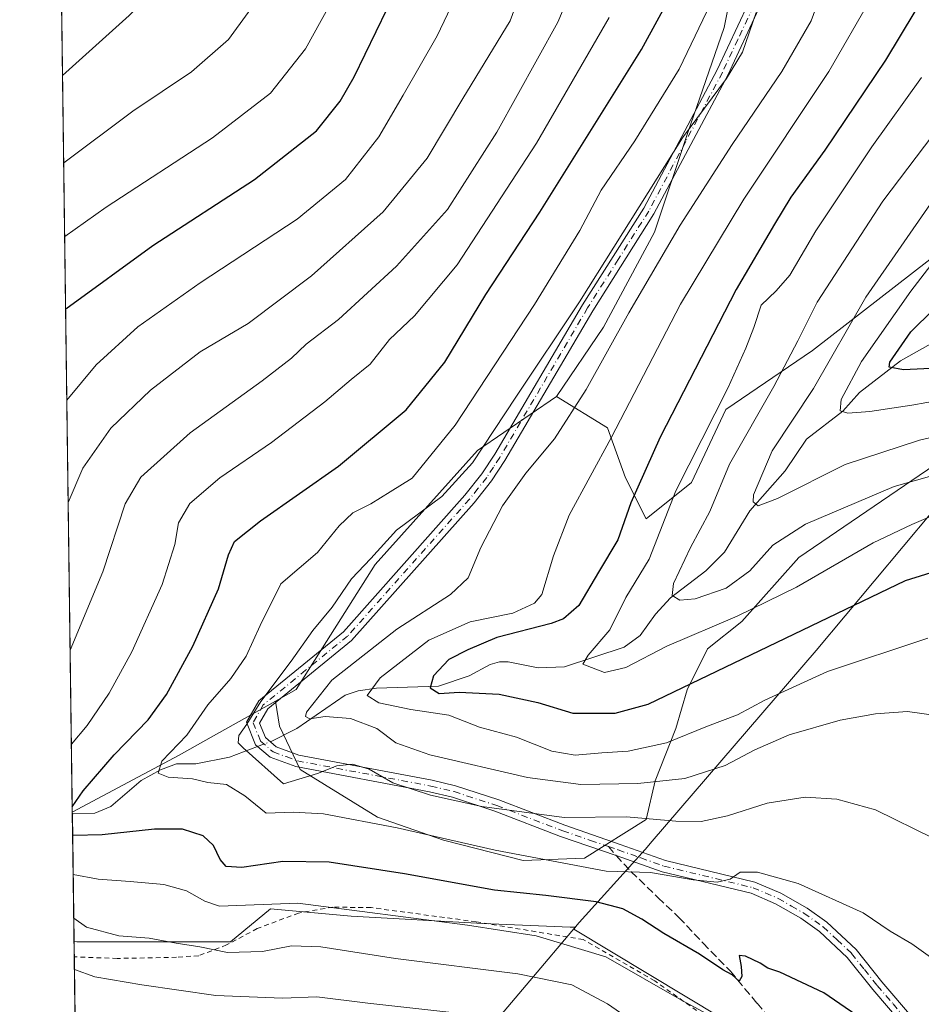
# Model space of a CAD drawing. Units: metres. Extents: x 589723 to 593144, y 4779919 to 4782278.
# Drawn here: x 589723 to 589909, y 4781370 to 4781573 of the extents above; entities that cross this region are included whole.
import ezdxf

# ---------------------------------------------------------------- set-up
doc = ezdxf.new("R2010")
doc.units = ezdxf.units.M
doc.header["$MEASUREMENT"] = 0
for name, pattern in [('DGN Style 2', [1.6480167562047852, 0.988810053722871, -0.6592067024819142]), ('DGN Style 3', [2.307223458686699, 1.648016756204785, -0.6592067024819142]), ('DGN Style 4', [2.6384748266838614, 1.318413404963828, -0.6592067024819142, 0.001648016756204785, -0.6592067024819142])]:
    doc.linetypes.add(name, pattern=pattern)
for name, color, linetype, lineweight in [('Alambrada', 7, 'DGN Style 2', 0), ('Arbolado forestal CxS', 92, 'Continuous', 0), ('Camino Cxs', 7, 'Continuous', 0), ('Camino eje', 30, 'DGN Style 4', 13), ('Comarca CxS', 21, 'Continuous', 0), ('Comunidad Autónoma CxS', 142, 'Continuous', 0), ('Corriente natural lineal', 142, 'Continuous', 13), ('Corriente natural lineal oculto', 9, 'DGN Style 4', 13), ('Curva de nivel maestra', 30, 'Continuous', 30), ('Curva de nivel normal', 30, 'Continuous', 0), ('Municipio', 91, 'Continuous', 13), ('Municipio CxS', 4, 'Continuous', 0), ('Pastizal CxS', 92, 'Continuous', 0), ('Provincia CxS', 1, 'Continuous', 0), ('Senda', 7, 'DGN Style 3', 0), ('Senda no paivmentada conexión', 7, 'DGN Style 3', 0)]:
    doc.layers.add(name, color=color, linetype=linetype, lineweight=lineweight)

# ---------------------------------------------------------------- blocks, each defined once
blk = doc.blocks.new('*U10')
at = {"layer": 'Pastizal CxS', "color": 92, "linetype": 'Continuous', "lineweight": 0}
blk.add_polyline3d([(589901.2193, 4781735.320900001, 543.7572999999975), (589886.8783, 4781714.1863, 541.173299999995), (589866.4990999997, 4781671.6907, 537.9118000000017), (589867.9939000001, 4781662.000499999, 537.2734999999957), (589871.0686999997, 4781652.6403, 536.7983999999997), (589869.6224999996, 4781628.925100001, 541.1503999999986), (589869.7851, 4781628.1259, 541.1459999999934), (589873.0932999998, 4781611.8619, 540.8475999999937), (589871.7817000002, 4781601.494700001, 544.0825000000041), (589872.5367000002, 4781590.1721, 545.167300000001), (589868.7622999996, 4781571.3025, 544.3965999999928), (589861.2143000001, 4781549.413100001, 541.720100000006), (589854.4210999999, 4781529.033500001, 539.1294999999955), (589843.8537, 4781509.408700001, 538.4431000000042), (589834.1891000001, 4781495.146299999, 538.6695000000036), (589817.8957000002, 4781483.964299999, 543.1322999999975), (589796.7489, 4781460.467300001, 540.9428000000044), (589780.4517000001, 4781434.6831, 539.4784000000072), (589776.1873000005, 4781432.2841, 540.6394), (589763.9971000003, 4781425.426700001, 544.5329000000056), (589756.2991000004, 4781421.096100001, 546.3150000000023), (589734.2516999999, 4781409.3839, 551.7838999999949), (589723.5794000002, 4782218.149700001, 539.4336999999941)], dxfattribs=at)
blk.add_polyline3d([(589837.7682999996, 4781385.190500001, 552.7434000000068), (589883.6845000006, 4781357.550899999, 554.2391000000061), (589782.1793000001, 4781244.295100001, 611.6536000000051), (589736.3896000005, 4781247.377, 614.6233000000066), (589734.6041000001, 4781382.6818, 561.9395999999979), (589735.1634999998, 4781382.6019, 561.7611000000034), (589766.8651000002, 4781382.6021, 558.0507999999973), (589775.1677000001, 4781389.395099999, 554.7820000000065), (589791.7729000002, 4781387.8859, 555.0132000000012), (589818.9448999995, 4781386.3759, 553.5270000000019), (589836.9983000001, 4781385.654100001, 552.5427000000054), (589838.1222999999, 4781385.608899999, 552.4416000000056)], close=True, dxfattribs=at)
blk = doc.blocks.new('*U20')
at = {"layer": 'Arbolado forestal CxS', "color": 92, "linetype": 'Continuous', "lineweight": 0}
blk.add_polyline3d([(589883.6845000006, 4781357.550899999, 554.2391000000061), (589837.7682999996, 4781385.190500001, 552.7434000000068), (589838.1222999999, 4781385.608899999, 552.4416000000056), (589836.9983000001, 4781385.654100001, 552.5427000000054), (589818.9448999995, 4781386.3759, 553.5270000000019), (589791.7729000002, 4781387.8859, 555.0132000000012), (589775.1677000001, 4781389.395099999, 554.7820000000065), (589766.8651000002, 4781382.6021, 558.0507999999973), (589735.1634999998, 4781382.6019, 561.7611000000034), (589734.6041000001, 4781382.6818, 561.9395999999979), (589734.2516999999, 4781409.3839, 551.7838999999949), (589756.2991000004, 4781421.096100001, 546.3150000000023), (589763.9971000003, 4781425.426700001, 544.5329000000056), (589776.1873000005, 4781432.2841, 540.6394), (589777.0116999998, 4781427.101500001, 538.8353999999963), (589781.2410000004, 4781418.172499999, 539.6640000000043), (589797.2182999998, 4781408.303900001, 543.6263999999937), (589810.8464000003, 4781403.604699999, 544.3779000000068), (589827.2937000003, 4781399.375299999, 544.6975999999995), (589839.9817000004, 4781399.8453, 543.4257999999973), (589852.6695999998, 4781407.8343, 539.037599999996), (589854.5495999996, 4781415.8233, 533.3401000000014), (589858.7790999999, 4781426.631899999, 526.9893000000011), (589861.1287000002, 4781434.6209, 523.9603999999963), (589865.3581999998, 4781443.079700001, 520.6389999999956), (589872.4071000004, 4781448.7191, 519.0687999999936), (589884.1552999998, 4781461.877499999, 516.2602000000043), (589913.7609999999, 4781482.084899999, 512.1190999999963)], dxfattribs=at)

msp = doc.modelspace()

# ---------------------------------------------------------------- linework, layer by layer
at = {"layer": 'Alambrada', "color": 7, "linetype": 'DGN Style 2', "lineweight": 0}
msp.add_polyline3d([(589736.3814000003, 4781247.998299999, 614.4881000000023), (589736.3815000001, 4781247.998299999, 614.4879999999976), (589750.4401000004, 4781245.800100001, 612.9133000000002), (589781.4301000005, 4781242.960100001, 611.7507000000041), (589799.4600999998, 4781262.100099999, 607.3580999999976), (589812.2401000002, 4781278.3301, 599.6946000000025), (589828.5900999998, 4781300.5101, 589.0956000000006), (589845.1001000004, 4781320.960100001, 578.888300000006), (589858.4401000004, 4781334.460100001, 570.2014000000054), (589872.1401000004, 4781348.5701, 560.9391000000032), (589879.2301000003, 4781356.970100001, 556.0877999999939), (589854.4401000004, 4781374.550100001, 555.5046000000002), (589839.7100999998, 4781383.0601, 554.7688000000053), (589817.5701000001, 4781386.7401, 555.4986000000063), (589795.9101, 4781389.670100001, 555.3598000000056), (589788.0301000001, 4781389.7601, 556.0457000000024), (589780.9600999998, 4781388.550100001, 557.3282000000036), (589772.4200999998, 4781385.3301, 559.0728999999993), (589766.0900999998, 4781381.960100001, 560.5656000000017), (589760.3501000004, 4781379.7401, 561.7902999999933), (589755.7600999996, 4781379.420100001, 562.0962000000001), (589743.5100999996, 4781379.170100001, 562.7483999999968), (589734.6459999997, 4781379.5099, 564.0081000000064)], dxfattribs=at)
at = {"layer": 'Arbolado forestal CxS', "color": 92, "linetype": 'Continuous', "lineweight": 0, "extrusion": (0.003380538428862077, -0.2555123532989987, 0.9667998806741439), "elevation": -1219182.079856839, "flags": 128}
msp.add_lwpolyline([(652937.2122179396, 4614859.377896875), (652937.2122179394, 4614859.753188349)], dxfattribs=at)
at = {"layer": 'Arbolado forestal CxS', "color": 92, "linetype": 'Continuous', "lineweight": 0, "extrusion": (-0.004785891194345235, 0.3626496660862086, 0.9319132550473985), "elevation": 1731668.106298164, "flags": 128}
msp.add_lwpolyline([(-652777.716413073, -4447989.927085079), (-652777.716413073, -4448018.193228303)], dxfattribs=at)
at = {"layer": 'Arbolado forestal CxS', "color": 92, "linetype": 'Continuous', "lineweight": 0}
for points in [[(589834.1891000001, 4781495.146299999, 538.6695000000036), (589844.6816999996, 4781488.663899999, 532.5581999999995), (589848.4411000004, 4781478.325099999, 528.3766999999935), (589852.6703000005, 4781469.8663, 524.4737000000023), (589862.0689000003, 4781477.385299999, 520.059500000003), (589869.1179000001, 4781492.4235, 520.8561000000045), (589886.9753000002, 4781504.641899999, 514.6643999999942), (589917.9907000001, 4781528.608899999, 506.3325000000041), (589949.0059000002, 4781541.767300001, 495.5139000000054), (589971.5625, 4781546.4669, 488.3460999999952), (589999.2883000001, 4781545.527100001, 483.1800999999978), (590014.3258999996, 4781541.297700001, 478.9625999999989), (590025.1343, 4781547.876900001, 477.3206000000064), (590036.8822999997, 4781550.226700001, 472.7783000000054), (590066.0181, 4781567.614499999, 471.1333000000013), (590074.9464999996, 4781565.264900001, 466.2614000000031), (590090.9241000004, 4781559.1557, 458.2057999999961), (590102.2024999997, 4781575.603499999, 463.8597000000009), (590127.5787000004, 4781598.160900001, 458.9196999999986), (590148.7254999997, 4781611.789100001, 455.6742999999988), (590156.4540999997, 4781618.6775, 455.6426000000066)], [(589913.7609999999, 4781482.084899999, 512.1190999999963), (589884.1552999998, 4781461.877499999, 516.2602000000043), (589872.4071000004, 4781448.7191, 519.0687999999936), (589865.3581999998, 4781443.079700001, 520.6389999999956), (589861.1287000002, 4781434.6209, 523.9603999999963), (589858.7790999999, 4781426.631899999, 526.9893000000011), (589854.5495999996, 4781415.8233, 533.3401000000014), (589852.6695999998, 4781407.8343, 539.037599999996), (589839.9817000004, 4781399.8453, 543.4257999999973), (589827.2937000003, 4781399.375299999, 544.6975999999995), (589810.8464000003, 4781403.604699999, 544.3779000000068), (589797.2182999998, 4781408.303900001, 543.6263999999937), (589781.2410000004, 4781418.172499999, 539.6640000000043), (589777.0116999998, 4781427.101500001, 538.8353999999963), (589776.1873000005, 4781432.2841, 540.6394), (589780.4517000001, 4781434.6831, 539.4784000000072), (589796.7489, 4781460.467300001, 540.9428000000044), (589817.8957000002, 4781483.964299999, 543.1322999999975), (589834.1891000001, 4781495.146299999, 538.6695000000036), (589844.6816999996, 4781488.663899999, 532.5581999999995), (589848.4411000004, 4781478.325099999, 528.3766999999935), (589852.6703000005, 4781469.8663, 524.4737000000023), (589862.0689000003, 4781477.385299999, 520.059500000003), (589869.1179000001, 4781492.4235, 520.8561000000045), (589886.9753000002, 4781504.641899999, 514.6643999999942), (589917.9907000001, 4781528.608899999, 506.3325000000041)], [(589834.1891000001, 4781495.146299999, 538.6695000000036), (589817.8957000002, 4781483.964299999, 543.1322999999975), (589796.7489, 4781460.467300001, 540.9428000000044), (589780.4517000001, 4781434.6831, 539.4784000000072), (589776.1873000005, 4781432.2841, 540.6394)], [(589776.1873000005, 4781432.2841, 540.6394), (589777.0116999998, 4781427.101500001, 538.8353999999963), (589781.2410000004, 4781418.172499999, 539.6640000000043), (589797.2182999998, 4781408.303900001, 543.6263999999937), (589810.8464000003, 4781403.604699999, 544.3779000000068), (589827.2937000003, 4781399.375299999, 544.6975999999995), (589839.9817000004, 4781399.8453, 543.4257999999973), (589852.6695999998, 4781407.8343, 539.037599999996), (589854.5495999996, 4781415.8233, 533.3401000000014), (589858.7790999999, 4781426.631899999, 526.9893000000011), (589861.1287000002, 4781434.6209, 523.9603999999963), (589865.3581999998, 4781443.079700001, 520.6389999999956), (589872.4071000004, 4781448.7191, 519.0687999999936), (589884.1552999998, 4781461.877499999, 516.2602000000043), (589913.7609999999, 4781482.084899999, 512.1190999999963)], [(589776.1873000005, 4781432.2841, 540.6394), (589777.0116999998, 4781427.101500001, 538.8353999999963), (589781.2410000004, 4781418.172499999, 539.6640000000043), (589797.2182999998, 4781408.303900001, 543.6263999999937), (589810.8464000003, 4781403.604699999, 544.3779000000068), (589827.2937000003, 4781399.375299999, 544.6975999999995), (589839.9817000004, 4781399.8453, 543.4257999999973), (589852.6695999998, 4781407.8343, 539.037599999996), (589854.5495999996, 4781415.8233, 533.3401000000014), (589858.7790999999, 4781426.631899999, 526.9893000000011), (589861.1287000002, 4781434.6209, 523.9603999999963), (589865.3581999998, 4781443.079700001, 520.6389999999956), (589872.4071000004, 4781448.7191, 519.0687999999936), (589884.1552999998, 4781461.877499999, 516.2602000000043), (589913.7609999999, 4781482.084899999, 512.1190999999963)], [(589776.1873000005, 4781432.2841, 540.6394), (589763.9971000003, 4781425.426700001, 544.5329000000056), (589756.2991000004, 4781421.096100001, 546.3150000000023), (589734.2516999999, 4781409.3839, 551.7838999999949)], [(589736.3896000005, 4781247.377, 614.6233000000066), (589782.1793000001, 4781244.295100001, 611.6536000000051), (589883.6845000006, 4781357.550899999, 554.2391000000061), (589837.7682999996, 4781385.190500001, 552.7434000000068), (589838.1222999999, 4781385.608899999, 552.4416000000056), (589836.9983000001, 4781385.654100001, 552.5427000000054), (589818.9448999995, 4781386.3759, 553.5270000000019), (589791.7729000002, 4781387.8859, 555.0132000000012), (589775.1677000001, 4781389.395099999, 554.7820000000065), (589766.8651000002, 4781382.6021, 558.0507999999973), (589735.1634999998, 4781382.6019, 561.7611000000034), (589734.6041000001, 4781382.6818, 561.9395999999979)]]:
    msp.add_polyline3d(points, dxfattribs=at)
at = {"layer": 'Camino Cxs', "color": 7, "linetype": 'Continuous', "lineweight": 0}
for points in [[(589905.9600999998, 4781365.190099999, 548.8444000000018), (589899.4301000005, 4781372.800100001, 548.0292000000045), (589894.1901000004, 4781379.360099999, 547.3246999999974), (589888.4301000005, 4781384.7501, 546.6205999999949), (589884.5800999999, 4781387.470100001, 546.3708999999944), (589879.3901000004, 4781390.460100001, 546.2284999999974), (589874.3502000002, 4781392.610099999, 545.9639000000025), (589856.0100999996, 4781397.050100001, 547.0219999999972), (589846.5091000004, 4781400.420499999, 554.5463000000018), (589835.0301000001, 4781404.360099999, 558.4541000000027), (589821.4301000005, 4781409.5601, 560.4294999999984), (589812.6901000004, 4781412.420100001, 562.9496000000072), (589807.9901999999, 4781413.550100001, 562.4094000000041), (589780.3701, 4781418.7601, 554.7456999999995), (589775.0800999999, 4781420.720100001, 548.1254000000044), (589772.0800999999, 4781423.280099999, 542.4756999999954), (589770.1901000004, 4781427.9001, 542.1472000000067), (589772.7101999996, 4781432.3101, 542.4581999999937), (589790.2100999998, 4781446.5601, 553.1171999999933), (589815.2901, 4781474.7401, 551.4268000000011), (589818.7901, 4781479.1601, 552.2891999999993), (589821.4301000005, 4781483.200099999, 551.5666000000056), (589839.5500999996, 4781514.050100001, 540.7081999999937), (589852.1700999998, 4781534.020099999, 540.2839999999997), (589867.3202000001, 4781562.550100001, 541.7541000000056), (589873.7200999996, 4781576.140100001, 541.5066999999982)], [(589905.9600999998, 4781365.190099999, 548.8444000000018), (589899.4301000005, 4781372.800100001, 548.0292000000045), (589894.1901000004, 4781379.360099999, 547.3246999999974), (589888.4301000005, 4781384.7501, 546.6205999999949), (589884.5800999999, 4781387.470100001, 546.3708999999944), (589879.3901000004, 4781390.460100001, 546.2284999999974), (589874.3502000002, 4781392.610099999, 545.9639000000025), (589856.0100999996, 4781397.050100001, 547.0219999999972), (589846.5091000004, 4781400.420499999, 554.5463000000018), (589835.0301000001, 4781404.360099999, 558.4541000000027), (589821.4301000005, 4781409.5601, 560.4294999999984), (589812.6901000004, 4781412.420100001, 562.9496000000072), (589807.9901999999, 4781413.550100001, 562.4094000000041), (589780.3701, 4781418.7601, 554.7456999999995), (589775.0800999999, 4781420.720100001, 548.1254000000044), (589772.0800999999, 4781423.280099999, 542.4756999999954), (589770.1901000004, 4781427.9001, 542.1472000000067), (589772.7101999996, 4781432.3101, 542.4581999999937), (589790.2100999998, 4781446.5601, 553.1171999999933), (589815.2901, 4781474.7401, 551.4268000000011), (589818.7901, 4781479.1601, 552.2891999999993), (589821.4301000005, 4781483.200099999, 551.5666000000056), (589839.5500999996, 4781514.050100001, 540.7081999999937), (589852.1700999998, 4781534.020099999, 540.2839999999997), (589867.3202000001, 4781562.550100001, 541.7541000000056), (589873.7200999996, 4781576.140100001, 541.5066999999982)], [(589875.9600999998, 4781575.1601, 540.4704999999958), (589869.5102000004, 4781561.450099999, 540.6290000000008), (589854.2801000001, 4781532.790100001, 539.047200000001), (589841.6401000004, 4781512.780099999, 539.3761999999988), (589823.5100999996, 4781481.920100001, 554.3080000000045), (589820.7801000001, 4781477.7301, 555.1606000000029), (589817.1601, 4781473.170100001, 554.8123999999953), (589791.9001000002, 4781444.790100001, 555.5571999999956), (589774.6001000004, 4781430.710100001, 543.4706000000006), (589772.9001000002, 4781427.7301, 542.2453999999998), (589774.1201, 4781424.7501, 545.122000000003), (589776.3400999998, 4781422.860099999, 550.6800999999978), (589781.0301000001, 4781421.130100001, 557.5317000000068), (589808.5100999996, 4781415.950099999, 563.0761999999959), (589813.3601000002, 4781414.780099999, 563.5121999999974), (589822.2500999998, 4781411.870100001, 561.359700000001), (589835.8701, 4781406.6601, 559.7641000000004), (589847.3102000002, 4781402.720100001, 552.869000000006), (589856.7001, 4781399.4001, 545.3521999999939), (589875.1201, 4781394.940099999, 545.3588000000018), (589880.4802000001, 4781392.6501, 545.6613999999972), (589885.9001000002, 4781389.530099999, 545.9168999999965), (589889.9801000003, 4781386.6501, 546.2229999999981), (589895.9901000002, 4781381.020099999, 546.9910999999993), (589901.3201000001, 4781374.360099999, 547.6322999999975), (589907.8601000002, 4781366.7301, 548.2473000000027)], [(589875.9600999998, 4781575.1601, 540.4704999999958), (589869.5102000004, 4781561.450099999, 540.6290000000008), (589854.2801000001, 4781532.790100001, 539.047200000001), (589841.6401000004, 4781512.780099999, 539.3761999999988), (589823.5100999996, 4781481.920100001, 554.3080000000045), (589820.7801000001, 4781477.7301, 555.1606000000029), (589817.1601, 4781473.170100001, 554.8123999999953), (589791.9001000002, 4781444.790100001, 555.5571999999956), (589774.6001000004, 4781430.710100001, 543.4706000000006), (589772.9001000002, 4781427.7301, 542.2453999999998), (589774.1201, 4781424.7501, 545.122000000003), (589776.3400999998, 4781422.860099999, 550.6800999999978), (589781.0301000001, 4781421.130100001, 557.5317000000068), (589808.5100999996, 4781415.950099999, 563.0761999999959), (589813.3601000002, 4781414.780099999, 563.5121999999974), (589822.2500999998, 4781411.870100001, 561.359700000001), (589835.8701, 4781406.6601, 559.7641000000004), (589847.3102000002, 4781402.720100001, 552.869000000006), (589856.7001, 4781399.4001, 545.3521999999939), (589875.1201, 4781394.940099999, 545.3588000000018), (589880.4802000001, 4781392.6501, 545.6613999999972), (589885.9001000002, 4781389.530099999, 545.9168999999965), (589889.9801000003, 4781386.6501, 546.2229999999981), (589895.9901000002, 4781381.020099999, 546.9910999999993), (589901.3201000001, 4781374.360099999, 547.6322999999975), (589907.8601000002, 4781366.7301, 548.2473000000027)]]:
    msp.add_polyline3d(points, dxfattribs=at)
at = {"layer": 'Camino eje', "color": 30, "linetype": 'DGN Style 4', "lineweight": 13}
for points in [[(589874.8400999998, 4781575.6501, 540.9771999999939), (589871.6151000002, 4781568.795100001, 541.2854999999981), (589868.4151, 4781562.0001, 541.173299999995), (589860.8400999998, 4781547.735099999, 540.453999999998), (589853.2251000004, 4781533.405099999, 539.6484999999957), (589846.9051000001, 4781523.4001, 539.757500000007), (589840.5950999996, 4781513.415100001, 540.0326999999961), (589822.4700999996, 4781482.5601, 553.6643999999942), (589821.1501000002, 4781480.540100001, 553.3944999999949), (589819.7851, 4781478.4451, 553.8190999999933), (589817.9751000004, 4781476.165100001, 554.0236000000004), (589816.2251000004, 4781473.9551, 553.1500999999989), (589791.0551000005, 4781445.675100001, 554.5397999999988), (589782.4051000001, 4781438.6351, 551.4299000000028), (589773.6551000001, 4781431.5101, 542.7970999999961), (589771.5450999998, 4781427.815099999, 541.9033999999956), (589773.1001000004, 4781424.015100001, 543.5054999999993), (589775.7100999998, 4781421.790100001, 549.4443000000028), (589778.3551000003, 4781420.8101, 553.493100000007), (589780.7001, 4781419.9451, 556.1306000000042), (589808.2500999998, 4781414.7501, 562.7409999999945), (589813.0251000002, 4781413.600099999, 563.2783999999956), (589821.8400999998, 4781410.715100001, 560.9219000000012), (589835.4501, 4781405.5101, 559.1361000000034), (589841.1901000004, 4781403.540100001, 556.725099999996), (589844.8771000003, 4781402.270099999, 554.2930999999953)], [(589844.8771000003, 4781402.270099999, 554.2930999999953), (589846.9101, 4781401.5701, 553.6049999999959), (589851.6051000003, 4781399.9101, 549.415599999993), (589856.3551000003, 4781398.225099999, 546.0746000000072), (589874.7351000002, 4781393.7751, 545.6543999999994), (589879.9351000004, 4781391.5551, 545.9309000000068), (589882.6451000003, 4781389.995100001, 546.0463000000018), (589885.2401000002, 4781388.5001, 546.1456000000035), (589889.2050999999, 4781385.700099999, 546.423299999995), (589892.0850999998, 4781383.005100001, 546.7670999999973), (589895.0900999998, 4781380.190099999, 547.1512999999978), (589897.7550999997, 4781376.860099999, 547.517399999997), (589900.3750999998, 4781373.5801, 547.8209999999963), (589903.6401000004, 4781369.7751, 548.2255000000005), (589905.9266999997, 4781367.1073, 548.4570999999996)]]:
    msp.add_polyline3d(points, dxfattribs=at)
at = {"layer": 'Comarca CxS', "color": 21, "linetype": 'Continuous', "lineweight": 0, "flags": 128}
msp.add_lwpolyline([(593140.940000716, 4779964.389982164), (589753.9200006904, 4779918.899982163), (589736.0253828089, 4781274.975577612), (589723.39000069, 4782232.499982138), (590265.206458978, 4782239.781084864), (593109.2300007179, 4782277.999982141)], close=True, dxfattribs=at)
at = {"layer": 'Comunidad Autónoma CxS', "color": 142, "linetype": 'Continuous', "lineweight": 0, "flags": 128}
msp.add_lwpolyline([(593140.940000716, 4779964.389982164), (589753.9200006904, 4779918.899982163), (589736.0253828089, 4781274.975577612), (589723.39000069, 4782232.499982138), (590265.206458978, 4782239.781084864), (593109.2300007179, 4782277.999982141)], close=True, dxfattribs=at)
at = {"layer": 'Corriente natural lineal', "color": 142, "linetype": 'Continuous', "lineweight": 13}
for points in [[(589775.1087999997, 4781423.908399999, 539.4668999999994), (589775.2785999998, 4781423.972300001, 539.422200000001), (589780.5528999995, 4781426.6095, 537.9375), (589790.5532000001, 4781433.487299999, 534.4107999999978), (589793.2397999996, 4781434.421599999, 533.5997999999963), (589797.0267000003, 4781434.937000001, 532.1337000000058), (589809.8476, 4781435.391100001, 526.4379000000044), (589816.1557999998, 4781437.4834, 524.2847999999941), (589820.5070000002, 4781439.827500001, 524.2648000000045), (589822.4325000001, 4781440.382099999, 523.892200000002), (589824.2006000001, 4781440.3838, 523.6618000000017), (589830.3823999995, 4781439.15, 522.4746000000014), (589835.8405999999, 4781439.344699999, 521.6934000000037), (589848.159, 4781443.398800001, 519.5120000000024), (589851.414, 4781445.8169, 518.4973999999929), (589854.5856999997, 4781450.1909, 517.7811999999976), (589857.7155999999, 4781453.576500001, 516.5586000000039), (589864.9622, 4781459.1336, 514.3252999999969), (589868.8679000001, 4781463.0416, 513.360400000005), (589874.0526999999, 4781471.5067, 512.2771000000066), (589881.4009999996, 4781479.799799999, 509.6921000000002), (589885.7517999997, 4781486.2929, 508.8659000000043), (589893.2636000002, 4781492.115900001, 507.4070000000065), (589896.6803000001, 4781495.9246, 505.9415000000009), (589905.1941999998, 4781502.4956, 501.1382000000012), (589915.3283000002, 4781508.204, 496.934699999998)], [(589734.2565000001, 4781409.0211, 551.6879999999946), (589734.4018000001, 4781408.9889, 551.6266000000032), (589738.8668000001, 4781409.154800001, 550.0093000000053), (589742.1920999996, 4781410.550200001, 549.0105999999942), (589748.4930999996, 4781415.920800001, 547.556500000006), (589752.4314000001, 4781418.087300001, 546.311799999996), (589755.7248999998, 4781419.350299999, 545.9499000000069), (589759.7599999999, 4781419.306600001, 544.8239999999934), (589766.6571000004, 4781420.726600001, 542.7553999999947), (589772.4963999996, 4781422.924900001, 540.0510000000068)]]:
    msp.add_polyline3d(points, dxfattribs=at)
at = {"layer": 'Corriente natural lineal oculto', "color": 9, "linetype": 'DGN Style 4', "lineweight": 13, "extrusion": (0.1916803255395118, 0.07216260904747697, 0.9788009045033255), "elevation": 458616.339731683, "flags": 128}
msp.add_lwpolyline([(4267018.011857644, -2189078.668147353), (4267018.011857645, -2189081.520002683)], dxfattribs=at)
at = {"layer": 'Curva de nivel maestra', "color": 30, "linetype": 'Continuous', "lineweight": 30, "flags": 128}
for points, elevation in [([(589732.8811999997, 4781513.243799999), (589750.8399999999, 4781526.280099999), (589771.8399999999, 4781539.9301), (589784.6600000003, 4781549.920100001), (589789.5599999996, 4781556.050100001), (589792.4199999999, 4781561.0601), (589803.7599999999, 4781584.520099999)], 575), ([(589734.2379000001, 4781410.4351), (589736.4600000001, 4781413.790100001), (589742.9199999999, 4781421.170100001), (589749.9000000004, 4781428.390100001), (589753.7000000002, 4781433.670100001), (589759.0899999999, 4781443.630100001), (589764.4400000004, 4781455.470100001), (589766.4900000002, 4781462.4301), (589767.75, 4781465.210100001), (589773.1200000001, 4781469.440099999), (589789.1699999999, 4781480.7401), (589803.1600000003, 4781492.380100001), (589811.1399999997, 4781502.1801), (589819.5999999996, 4781516.1601), (589830.7699999996, 4781533.140100001), (589851.7400000002, 4781566.7301), (589859.4000000004, 4781580.9301)], 550), ([(589908.1200000001, 4781574.5601), (589902.0599999996, 4781564.520099999), (589889.5300000003, 4781545.9301), (589882.5099999999, 4781536.270099999), (589879.1699999999, 4781530.6601), (589871.2800000003, 4781517.1801), (589855.54, 4781486.7601), (589849.5499999998, 4781473.190099999), (589846.8600000005, 4781465.520099999), (589842.8600000005, 4781458.860099999), (589838.7800000003, 4781452.030099999), (589835.6299999999, 4781449.2501), (589833.0599999996, 4781448.2601), (589821.8600000005, 4781445.4301), (589815.8799999999, 4781442.8201), (589811.9299999997, 4781440.840100001), (589808.8099999996, 4781437.5001), (589808.0800000001, 4781435.040100001), (589809.9900000002, 4781433.8201), (589814.0899999999, 4781434.140100001), (589822.3600000005, 4781433.710100001), (589830.29, 4781431.9801), (589837.5300000003, 4781429.780099999), (589846.2800000003, 4781429.800100001), (589853.0599999996, 4781431.640100001), (589906.2300000004, 4781457.190099999), (589922.9600000001, 4781462.380100001)], 525), ([(589917.0300000003, 4781501.1601), (589905.7999999998, 4781500.6601), (589902.8200000003, 4781501.1501), (589902.9600000001, 4781502.2301), (589907.3200000003, 4781508.4801), (589911.9600000001, 4781513.0701)], 500), ([(589899.4400000004, 4781365.120100001), (589889.3499999996, 4781372.050100001), (589880.2400000002, 4781376.3101), (589877.8200000003, 4781377.170100001), (589876.2000000002, 4781378.210100001), (589873.1500000004, 4781379.620100001), (589871.9000000004, 4781379.8101), (589872.2599999999, 4781377.540100001), (589872.4500000002, 4781375.460100001), (589871.8600000005, 4781374.5001), (589870.4100000003, 4781375.7601), (589868.4900000002, 4781376.840100001), (589863.6799999997, 4781380.030099999), (589856.2999999998, 4781384.340100001), (589851.7599999999, 4781387.280099999), (589847.8399999999, 4781389.420100001), (589842.3799999999, 4781390.880100001), (589831.9900000002, 4781392.170100001), (589821.3799999999, 4781393.2501), (589802.8399999999, 4781396.640100001), (589787.2300000004, 4781399.0101), (589777.7300000004, 4781399.1601), (589769.2300000004, 4781397.9301), (589766, 4781398.1601), (589764.7300000004, 4781399.610099999), (589763.4100000003, 4781402.4801), (589761.2599999999, 4781404.450099999), (589756.9600000001, 4781405.850099999), (589751.1799999997, 4781405.860099999), (589740.4199999999, 4781404.6501), (589734.4400000004, 4781404.5601), (589734.3142999997, 4781404.6459)], 550)]:
    msp.add_lwpolyline(points, dxfattribs=dict(at, elevation=elevation))
at = {"layer": 'Curva de nivel normal', "color": 30, "linetype": 'Continuous', "lineweight": 0, "flags": 128}
for points, elevation in [([(589805.6299999999, 4781746.710000001), (589801.8399999999, 4781732.460000001), (589798.3899999997, 4781725.850000001), (589792.4600000001, 4781721.01), (589776.3799999999, 4781709.180000001), (589772.8300000001, 4781704.02), (589769.8899999997, 4781697.560000001), (589769.2999999998, 4781692.25), (589771.3099999996, 4781684.789999999), (589777.6200000001, 4781669.58), (589783.4000000004, 4781659.109999999), (589790.8099999996, 4781647.640000001), (589795.3399999999, 4781637.15), (589797.4699999997, 4781626.84), (589798.1600000003, 4781615.25), (589797.2400000002, 4781602.289999999), (589795.1500000004, 4781592.850000001), (589790.6500000004, 4781581.83), (589782.3799999999, 4781566.880000001), (589775.1500000004, 4781557.75), (589763.1699999999, 4781548.49), (589741.2300000004, 4781534.199999999), (589732.6843999998, 4781528.161599999)], 580), ([(589774.3399999999, 4781735.180000001), (589769.6900000004, 4781730.850000001), (589761.1900000004, 4781724.689999999), (589752.7300000004, 4781716.789999999), (589747.8399999999, 4781710.02), (589744.4299999997, 4781701.689999999), (589743.8799999999, 4781694.550000001), (589746.4699999997, 4781686.480000001), (589751.4800000004, 4781677.15), (589754.2999999998, 4781673.600000001), (589756.7999999998, 4781669.600000001), (589761.9699999997, 4781659.51), (589767.1699999999, 4781649.850000001), (589769.7400000002, 4781641.180000001), (589771.2999999998, 4781625.930000001), (589770.0499999998, 4781611.84), (589767.1200000001, 4781600.26), (589764.0499999998, 4781593.300000001), (589759.7000000002, 4781587.230000001), (589745.9600000001, 4781573.720000001), (589732.2461000001, 4781561.372400001)], 590), ([(589732.4835999999, 4781543.3773), (589746.75, 4781554), (589758.8200000003, 4781562.130000001), (589766.5099999999, 4781568.82), (589775.1799999997, 4781580.789999999), (589781.2199999997, 4781592.16), (589783.9500000002, 4781600.850000001), (589785.7599999999, 4781614.850000001), (589785.2400000002, 4781628.180000001), (589783.5, 4781637.34), (589779.8399999999, 4781646.859999999), (589772.4400000004, 4781659.9), (589765.1500000004, 4781674.65), (589759.1799999997, 4781686.5), (589756.9299999997, 4781693.050000001), (589756.7999999998, 4781698), (589758.79, 4781704.01), (589764.6600000003, 4781712.680000001), (589772.9600000001, 4781720.460000001), (589784.2000000002, 4781728.58), (589789.6100000005, 4781734.82)], 585), ([(589733.4093000004, 4781473.2235), (589736.4299999997, 4781480.33), (589742.1699999999, 4781488.58), (589750.3700000001, 4781496.439999999), (589760.6299999999, 4781504.350000001), (589770.5700000003, 4781510.180000001), (589783.6299999999, 4781520), (589798.3700000001, 4781533.25), (589807.5099999999, 4781544.34), (589814.8499999996, 4781556.630000001), (589824.6100000005, 4781572.640000001), (589829.6399999997, 4781586.42)], 565), ([(589733.1305, 4781494.351199999), (589739.1600000003, 4781501.689999999), (589747.79, 4781509.480000001), (589760.6600000003, 4781518.58), (589780.6699999999, 4781531.75), (589790.6399999997, 4781539.91), (589797.5300000003, 4781548.720000001), (589802.54, 4781557.32), (589809.5300000003, 4781569.539999999), (589816.0099999999, 4781583.140000001)], 570), ([(589733.8106000006, 4781442.814999999), (589740.5800000001, 4781458.939999999), (589745.1500000004, 4781473), (589748.3700000001, 4781478.470000001), (589758.5899999999, 4781487.65), (589773.4000000004, 4781498.359999999), (589779.5099999999, 4781503.050000001), (589782.5099999999, 4781505.92), (589789.1699999999, 4781511), (589801.1699999999, 4781522.029999999), (589811.6500000004, 4781533.689999999), (589821.8700000001, 4781549.640000001), (589834.4199999999, 4781572.380000001), (589839.2000000002, 4781583.65)], 560), ([(589913.0300000003, 4781429.25), (589906.5899999999, 4781430.140000001), (589900.0300000003, 4781429.65), (589892.7199999997, 4781428.359999999), (589882.2199999997, 4781425.310000001), (589875.0800000001, 4781422.220000001), (589868.9800000004, 4781419), (589860.6399999997, 4781416.32), (589850.9400000004, 4781415.26), (589839.1699999999, 4781415.09), (589828.1699999999, 4781416.5), (589808.0599999996, 4781421.220000001), (589801.0099999999, 4781423.630000001), (589797.1299999999, 4781426.59), (589791.6600000003, 4781428.680000001), (589786.4199999999, 4781429.100000001), (589783.2699999996, 4781428.619999999), (589782.3899999997, 4781429.100000001), (589782.5800000001, 4781430.01), (589787.8099999996, 4781436.58), (589801.2100000001, 4781447.109999999), (589812.3300000001, 4781454.26), (589815.9299999997, 4781457.680000001), (589818.5899999999, 4781464), (589823.0199999996, 4781472.58), (589827.8399999999, 4781479.310000001), (589833.79, 4781486.359999999), (589840.3200000003, 4781496.58), (589849.0899999999, 4781512.42), (589859.7199999997, 4781530.480000001), (589870.4199999999, 4781547.140000001), (589880.7100000001, 4781562.189999999), (589886.7400000002, 4781572.640000001), (589889.4400000004, 4781579.99)], 535), ([(589916.4500000002, 4781375.800000001), (589907.54, 4781382.220000001), (589903.04, 4781384.82), (589897.4600000001, 4781388.560000001), (589884.0199999996, 4781394.619999999), (589875.6699999999, 4781396.970000001), (589872.0800000001, 4781396.980000001), (589869.9900000002, 4781395.5), (589867.2999999998, 4781394.930000001), (589862.3499999996, 4781395.369999999), (589853.5800000001, 4781396.930000001), (589844.4400000004, 4781397.210000001), (589821.5, 4781401.52), (589801.2999999998, 4781406.119999999), (589786.1200000001, 4781409), (589779.8499999996, 4781409.390000001), (589774.2599999999, 4781409.16), (589769.8799999999, 4781412.720000001), (589766.0599999996, 4781415.09), (589762.2199999997, 4781415.460000001), (589759.0499999998, 4781416.24), (589754.0199999996, 4781416.58), (589752, 4781417.4), (589752.7199999997, 4781419.859999999), (589757.8799999999, 4781425.27), (589762.2100000001, 4781431.51), (589766.9500000002, 4781436.939999999), (589770.1500000004, 4781441.52), (589773, 4781447.859999999), (589777.2999999998, 4781456.460000001), (589784.8600000005, 4781462.939999999), (589789.29, 4781468.460000001), (589792.1200000001, 4781471.100000001), (589795.8399999999, 4781473.01), (589799.8600000005, 4781475.460000001), (589804.4199999999, 4781478.27), (589813.2400000002, 4781489.189999999), (589829.6500000004, 4781514.08), (589838.9600000001, 4781529.4), (589843.3700000001, 4781537.689999999), (589850.3099999996, 4781547.859999999), (589859.5, 4781562.66), (589866.8700000001, 4781578.100000001)], 545), ([(589910.7999999998, 4781445.26), (589890.0899999999, 4781438.359999999), (589877.1699999999, 4781432.5), (589871.5099999999, 4781429.439999999), (589865.3200000003, 4781427.100000001), (589856.8600000005, 4781423.66), (589848.9600000001, 4781421.930000001), (589843.54, 4781421.609999999), (589838.0199999996, 4781421.130000001), (589833.2400000002, 4781421.92), (589825.9400000004, 4781424.84), (589818.3099999996, 4781426.869999999), (589811.9600000001, 4781429.390000001), (589804.0899999999, 4781430.539999999), (589797.5, 4781431.930000001), (589795.0899999999, 4781433.42), (589797.7800000003, 4781437.07), (589807.8099999996, 4781444.880000001), (589816.3300000001, 4781448.640000001), (589825.1799999997, 4781450.390000001), (589829.6399999997, 4781452.480000001), (589831.1399999997, 4781454.26), (589833.5499999998, 4781462.279999999), (589836.7999999998, 4781470.67), (589845.4900000002, 4781486.58), (589859.7800000003, 4781514.189999999), (589872.8399999999, 4781535.859999999), (589890.3700000001, 4781562.189999999), (589899.1399999997, 4781577.380000001)], 530), ([(589912.0599999996, 4781403.92), (589900.0099999999, 4781409.859999999), (589892.0599999996, 4781412.01), (589885.5099999999, 4781412.470000001), (589877.6699999999, 4781411.199999999), (589869.5, 4781408.600000001), (589864.0099999999, 4781407.460000001), (589858.8099999996, 4781407.52), (589848.6100000005, 4781408.41), (589835.7800000003, 4781408.289999999), (589818.7999999998, 4781410.5), (589808.1900000004, 4781412.880000001), (589800.3799999999, 4781415.42), (589795.5099999999, 4781418.199999999), (589792.0999999996, 4781419.289999999), (589788.8499999996, 4781418.9), (589784.8300000001, 4781417.359999999), (589777.8399999999, 4781415.189999999), (589769.5300000003, 4781422.619999999), (589768.5099999999, 4781423.680000001), (589768.5899999999, 4781425.189999999), (589770.2800000003, 4781427.52), (589773.1699999999, 4781432.189999999), (589779.4100000003, 4781440.52), (589783.8600000005, 4781446.859999999), (589787.8600000005, 4781451.680000001), (589791.8600000005, 4781457.5), (589795.8799999999, 4781461.699999999), (589801.1799999997, 4781467.560000001), (589810.5099999999, 4781474.49), (589816.8099999996, 4781481.42), (589825.75, 4781494.960000001), (589838.9299999997, 4781514.66), (589860.1600000003, 4781548.529999999), (589869.25, 4781560.76), (589872.5499999998, 4781566.199999999), (589875.3700000001, 4781574.34)], 540), ([(589734.0668000003, 4781423.3958), (589737.3200000003, 4781427.26), (589741.8399999999, 4781433.930000001), (589746.5099999999, 4781442.41), (589752.8099999996, 4781456.34), (589755.3899999997, 4781464.560000001), (589756.1600000003, 4781469.09), (589758.5099999999, 4781473.060000001), (589764.7199999997, 4781478.369999999), (589775.3700000001, 4781485.640000001), (589786.3899999997, 4781494.039999999), (589791.8200000003, 4781498.640000001), (589795.7300000004, 4781501.810000001), (589799.7100000001, 4781506.859999999), (589804.8399999999, 4781511.800000001), (589813.6699999999, 4781522.279999999), (589830.04, 4781547.380000001), (589845.0499999998, 4781573.33)], 555), ([(589917.2199999997, 4781480.310000001), (589903.8600000005, 4781476.57), (589885.5499999998, 4781468.77), (589878.79, 4781464.449999999), (589874.0800000001, 4781459.16), (589869.1699999999, 4781455.59), (589862.79, 4781453.390000001), (589859.6399999997, 4781453.100000001), (589858.0700000003, 4781454.050000001), (589858.2999999998, 4781456.529999999), (589861.8499999996, 4781463.980000001), (589865.8200000003, 4781471.390000001), (589869.8799999999, 4781481.189999999), (589879.04, 4781497.189999999), (589883.9900000002, 4781506.600000001), (589887.9400000004, 4781514.560000001), (589901.5099999999, 4781535.42), (589925.8399999999, 4781567.470000001)], 515), ([(589913.4199999999, 4781471.25), (589907.5099999999, 4781468.720000001), (589899.5099999999, 4781464.9), (589883.6799999997, 4781455.800000001), (589871.4400000004, 4781449.779999999), (589856.9199999999, 4781443.600000001), (589848.5, 4781439.220000001), (589844.0899999999, 4781438.15), (589839.5999999996, 4781439.890000001), (589840.6900000004, 4781441.74), (589845.1699999999, 4781446.949999999), (589848.5099999999, 4781453.619999999), (589853.3200000003, 4781461.539999999), (589858.7699999996, 4781475.680000001), (589869.54, 4781496.869999999), (589873.2599999999, 4781505.109999999), (589874.9199999999, 4781509.4), (589876.3899999997, 4781513.99), (589879.5300000003, 4781516.939999999), (589882.3200000003, 4781520.16), (589887.7000000002, 4781529.289999999), (589899.2199999997, 4781546.66), (589909.5099999999, 4781560.930000001)], 520), ([(589916.8200000003, 4781495), (589907.5099999999, 4781493.34), (589898.8399999999, 4781492), (589894.3099999996, 4781491.710000001), (589892.75, 4781492.140000001), (589892.9199999999, 4781494.480000001), (589897.1500000004, 4781502.34), (589907.3300000001, 4781516.83), (589929.5099999999, 4781545.75)], 505), ([(589917.4900000002, 4781488.029999999), (589909.0999999996, 4781486.119999999), (589893.7599999999, 4781481.08), (589879.8200000003, 4781474.060000001), (589875.8300000001, 4781472.58), (589874.7800000003, 4781473.42), (589874.8099999996, 4781474.82), (589878.6799999997, 4781483.92), (589887.2199999997, 4781496.810000001), (589898.0199999996, 4781515.630000001), (589912, 4781535.800000001)], 510), ([(589869.0199999996, 4781365.699999999), (589859.9699999997, 4781370.57), (589844.3399999999, 4781379.480000001), (589830.0099999999, 4781383.82), (589815.8399999999, 4781386.01), (589780.7699999996, 4781390.57), (589764.6600000003, 4781389.930000001), (589761.5999999996, 4781390.99), (589757.8399999999, 4781393.130000001), (589753.1699999999, 4781394.4), (589746.1699999999, 4781395.08), (589739.5599999996, 4781395.529999999), (589734.4214000005, 4781396.524800001)], 555), ([(589860.1600000003, 4781359.050000001), (589844.6799999997, 4781369.789999999), (589837.3300000001, 4781373.75), (589826.2000000002, 4781376), (589800.9299999997, 4781379.17), (589785.5099999999, 4781381.58), (589779.5099999999, 4781381.75), (589773.5099999999, 4781380.58), (589766.2800000003, 4781380.380000001), (589760.5899999999, 4781381.57), (589755.6699999999, 4781382.310000001), (589750.0800000001, 4781383.34), (589743.8200000003, 4781383.84), (589737.1699999999, 4781385.640000001), (589734.5407999996, 4781387.4813)], 560), ([(589817.5099999999, 4781367.5), (589795.2400000002, 4781369.930000001), (589784.7199999997, 4781371.220000001), (589777.6500000004, 4781371), (589763.8600000005, 4781371.539999999), (589748.6299999999, 4781373.699999999), (589738.9199999999, 4781375.380000001), (589734.6805999996, 4781376.881200001)], 565)]:
    msp.add_lwpolyline(points, dxfattribs=dict(at, elevation=elevation))
at = {"layer": 'Municipio', "color": 91, "linetype": 'Continuous', "lineweight": 13, "flags": 128}
msp.add_lwpolyline([(589816.9689999995, 4781360.761000002), (589838.8440000013, 4781386.620999998), (589851.1670000004, 4781400.217000003), (589852.4560000012, 4781401.639000001), (589853.9370000019, 4781403.361999999), (589887.7770000002, 4781442.723000002), (589917.7180000015, 4781478.514000002), (589929.5130000005, 4781492.636000002), (589937.6560000018, 4781502.384999998), (589946.5360000022, 4781513.016000002), (589965.6940000001, 4781536.628), (589971.5970000017, 4781543.902999999), (589985.8930000007, 4781539.295000002), (589988.0610000012, 4781539.108000001), (590008.4030000012, 4781537.354000002), (590027.2850000015, 4781540.187000002), (590043.1790000009, 4781547.421999998), (590043.5770000013, 4781547.620999998), (590066.2480000015, 4781558.961)], dxfattribs=at)
msp.add_lwpolyline([(589816.9689999995, 4781360.761000002), (589838.8440000013, 4781386.620999998), (589851.1670000004, 4781400.217000003), (589852.4560000012, 4781401.639000001), (589853.9370000019, 4781403.361999999), (589887.7770000002, 4781442.723000002), (589917.7180000015, 4781478.514000002), (589929.5130000005, 4781492.636000002), (589937.6560000018, 4781502.384999998), (589946.5360000022, 4781513.016000002), (589965.6940000001, 4781536.628), (589971.5970000017, 4781543.902999999), (589985.8930000007, 4781539.295000002), (589988.0610000012, 4781539.108000001), (590008.4030000012, 4781537.354000002), (590027.2850000015, 4781540.187000002), (590043.1790000009, 4781547.421999998), (590043.5770000013, 4781547.620999998), (590066.2480000015, 4781558.961)], dxfattribs=at)
at = {"layer": 'Municipio CxS', "color": 4, "linetype": 'Continuous', "lineweight": 0, "flags": 128}
for points in [[(589736.0253828089, 4781274.975577612), (589723.39000069, 4782232.499982138), (590265.206458978, 4782239.781084864)], [(590066.2479999987, 4781558.960999999), (590043.5769999987, 4781547.620999999), (590043.1790000005, 4781547.421999999), (590027.285000001, 4781540.187000001), (590008.4030000007, 4781537.354), (589988.0610000007, 4781539.108), (589985.893, 4781539.295000001), (589971.596999999, 4781543.903), (589965.6939999996, 4781536.628000001), (589946.5359999995, 4781513.016000001), (589937.6560000012, 4781502.384999999), (589929.5129999999, 4781492.636000001), (589917.7180000009, 4781478.514000001), (589887.7769999997, 4781442.723), (589853.936999999, 4781403.362000001), (589852.4560000006, 4781401.639000001), (589851.1669999998, 4781400.217000001), (589838.8439999986, 4781386.620999999), (589816.9689999989, 4781360.761000001)], [(589816.9689999989, 4781360.761000001), (589838.8439999986, 4781386.620999999), (589851.1669999998, 4781400.217000001), (589852.4560000006, 4781401.639000001), (589853.936999999, 4781403.362000001), (589887.7769999997, 4781442.723), (589917.7180000009, 4781478.514000001), (589929.5129999999, 4781492.636000001), (589937.6560000012, 4781502.384999999), (589946.5359999995, 4781513.016000001), (589965.6939999996, 4781536.628000001), (589971.596999999, 4781543.903), (589985.893, 4781539.295000001), (589988.0610000007, 4781539.108), (590008.4030000007, 4781537.354), (590027.285000001, 4781540.187000001), (590043.1790000005, 4781547.421999999), (590043.5769999987, 4781547.620999999), (590066.2479999987, 4781558.960999999)]]:
    msp.add_lwpolyline(points, dxfattribs=at)
at = {"layer": 'Pastizal CxS', "color": 92, "linetype": 'Continuous', "lineweight": 0, "extrusion": (0.001614345804306769, -0.1223376123963454, 0.9924872303867621), "elevation": -583446.5344262361, "flags": 128}
msp.add_lwpolyline([(652772.0652525763, 4737419.261669005), (652772.0652525763, 4737856.685123825)], dxfattribs=at)
at = {"layer": 'Pastizal CxS', "color": 92, "linetype": 'Continuous', "lineweight": 0, "extrusion": (-0.005354166258629325, 0.4053193343762151, 0.91415948831946), "elevation": 1935343.011283522, "flags": 128}
msp.add_lwpolyline([(-652838.50748357, -4363212.875802177), (-652838.50748357, -4363216.345849551)], dxfattribs=at)
at = {"layer": 'Pastizal CxS', "color": 92, "linetype": 'Continuous', "lineweight": 0, "extrusion": (-0.004796046240246695, 0.3634526417681901, 0.9316003301481732), "elevation": 1735501.433043666, "flags": 128}
msp.add_lwpolyline([(-652771.9149347101, -4446351.92057272), (-652771.9149347103, -4446493.100266669)], dxfattribs=at)
at = {"layer": 'Pastizal CxS', "color": 92, "linetype": 'Continuous', "lineweight": 0}
for points in [[(589834.1891000001, 4781495.146299999, 538.6695000000036), (589844.6816999996, 4781488.663899999, 532.5581999999995), (589848.4411000004, 4781478.325099999, 528.3766999999935), (589852.6703000005, 4781469.8663, 524.4737000000023), (589862.0689000003, 4781477.385299999, 520.059500000003), (589869.1179000001, 4781492.4235, 520.8561000000045), (589886.9753000002, 4781504.641899999, 514.6643999999942), (589917.9907000001, 4781528.608899999, 506.3325000000041), (589949.0059000002, 4781541.767300001, 495.5139000000054), (589971.5625, 4781546.4669, 488.3460999999952), (589999.2883000001, 4781545.527100001, 483.1800999999978), (590014.3258999996, 4781541.297700001, 478.9625999999989), (590025.1343, 4781547.876900001, 477.3206000000064), (590036.8822999997, 4781550.226700001, 472.7783000000054), (590066.0181, 4781567.614499999, 471.1333000000013), (590074.9464999996, 4781565.264900001, 466.2614000000031), (590090.9241000004, 4781559.1557, 458.2057999999961), (590102.2024999997, 4781575.603499999, 463.8597000000009), (590127.5787000004, 4781598.160900001, 458.9196999999986), (590148.7254999997, 4781611.789100001, 455.6742999999988), (590156.4540999997, 4781618.6775, 455.6426000000066)], [(589873.0932999998, 4781611.8619, 540.8475999999937), (589871.7817000002, 4781601.494700001, 544.0825000000041), (589872.5367000002, 4781590.1721, 545.167300000001), (589868.7622999996, 4781571.3025, 544.3965999999928), (589861.2143000001, 4781549.413100001, 541.720100000006), (589854.4210999999, 4781529.033500001, 539.1294999999955), (589843.8537, 4781509.408700001, 538.4431000000042), (589834.1891000001, 4781495.146299999, 538.6695000000036)], [(589873.0932999998, 4781611.8619, 540.8475999999937), (589871.7817000002, 4781601.494700001, 544.0825000000041), (589872.5367000002, 4781590.1721, 545.167300000001), (589868.7622999996, 4781571.3025, 544.3965999999928), (589861.2143000001, 4781549.413100001, 541.720100000006), (589854.4210999999, 4781529.033500001, 539.1294999999955), (589843.8537, 4781509.408700001, 538.4431000000042), (589834.1891000001, 4781495.146299999, 538.6695000000036)], [(590066.0181, 4781567.614499999, 471.1333000000013), (590036.8822999997, 4781550.226700001, 472.7783000000054), (590025.1343, 4781547.876900001, 477.3206000000064), (590014.3258999996, 4781541.297700001, 478.9625999999989), (589999.2883000001, 4781545.527100001, 483.1800999999978), (589971.5625, 4781546.4669, 488.3460999999952), (589949.0059000002, 4781541.767300001, 495.5139000000054), (589917.9907000001, 4781528.608899999, 506.3325000000041), (589886.9753000002, 4781504.641899999, 514.6643999999942), (589869.1179000001, 4781492.4235, 520.8561000000045), (589862.0689000003, 4781477.385299999, 520.059500000003), (589852.6703000005, 4781469.8663, 524.4737000000023), (589848.4411000004, 4781478.325099999, 528.3766999999935), (589844.6816999996, 4781488.663899999, 532.5581999999995), (589834.1891000001, 4781495.146299999, 538.6695000000036), (589843.8537, 4781509.408700001, 538.4431000000042), (589854.4210999999, 4781529.033500001, 539.1294999999955), (589861.2143000001, 4781549.413100001, 541.720100000006), (589868.7622999996, 4781571.3025, 544.3965999999928), (589872.5367000002, 4781590.1721, 545.167300000001)], [(589834.1891000001, 4781495.146299999, 538.6695000000036), (589817.8957000002, 4781483.964299999, 543.1322999999975), (589796.7489, 4781460.467300001, 540.9428000000044), (589780.4517000001, 4781434.6831, 539.4784000000072), (589776.1873000005, 4781432.2841, 540.6394)], [(589776.1873000005, 4781432.2841, 540.6394), (589763.9971000003, 4781425.426700001, 544.5329000000056), (589756.2991000004, 4781421.096100001, 546.3150000000023), (589734.2516999999, 4781409.3839, 551.7838999999949)], [(589736.3896000005, 4781247.377, 614.6233000000066), (589782.1793000001, 4781244.295100001, 611.6536000000051), (589883.6845000006, 4781357.550899999, 554.2391000000061), (589837.7682999996, 4781385.190500001, 552.7434000000068), (589838.1222999999, 4781385.608899999, 552.4416000000056), (589836.9983000001, 4781385.654100001, 552.5427000000054), (589818.9448999995, 4781386.3759, 553.5270000000019), (589791.7729000002, 4781387.8859, 555.0132000000012), (589775.1677000001, 4781389.395099999, 554.7820000000065), (589766.8651000002, 4781382.6021, 558.0507999999973), (589735.1634999998, 4781382.6019, 561.7611000000034), (589734.6041000001, 4781382.6818, 561.9395999999979)]]:
    msp.add_polyline3d(points, dxfattribs=at)
at = {"layer": 'Provincia CxS', "color": 1, "linetype": 'Continuous', "lineweight": 0, "flags": 128}
msp.add_lwpolyline([(593140.940000716, 4779964.389982164), (589753.9200006904, 4779918.899982163), (589736.0253828089, 4781274.975577612), (589723.39000069, 4782232.499982138), (590265.206458978, 4782239.781084864), (593109.2300007179, 4782277.999982141)], close=True, dxfattribs=at)
at = {"layer": 'Senda', "color": 7, "linetype": 'DGN Style 3', "lineweight": 0}
msp.add_polyline3d([(589846.5091000004, 4781400.420499999, 554.5463000000018), (589849.5500999996, 4781397.110099999, 553.8899999999994), (589855.1501000002, 4781391.690099999, 550.6487999999954), (589859.4401000004, 4781387.640100001, 554.3309000000008), (589864.4200999998, 4781382.3301, 552.4591999999975), (589870.0601000004, 4781376.5503, 551.0210999999981), (589875.5601000004, 4781369.9301, 552.3779999999971), (589880.8400999998, 4781363.7401, 553.388300000006)], dxfattribs=at)
at = {"layer": 'Senda no paivmentada conexión', "color": 7, "linetype": 'DGN Style 3', "lineweight": 0, "extrusion": (-0.06755957221862434, 0.07656751517215898, 0.9947728986165625), "elevation": 326801.8190416242, "flags": 128}
msp.add_lwpolyline([(-3605767.215342327, -3178264.984961591), (-3605767.215342327, -3178262.505333716)], dxfattribs=at)

# ---------------------------------------------------------------- block references
at = {"layer": 'Arbolado forestal CxS', "color": 92, "linetype": 'Continuous', "lineweight": 0}
msp.add_blockref('*U20', (0, 0), dxfattribs=at)
at = {"layer": 'Pastizal CxS', "color": 92, "linetype": 'Continuous', "lineweight": 0}
msp.add_blockref('*U10', (0, 0), dxfattribs=at)

doc.saveas('drawing.dxf')
